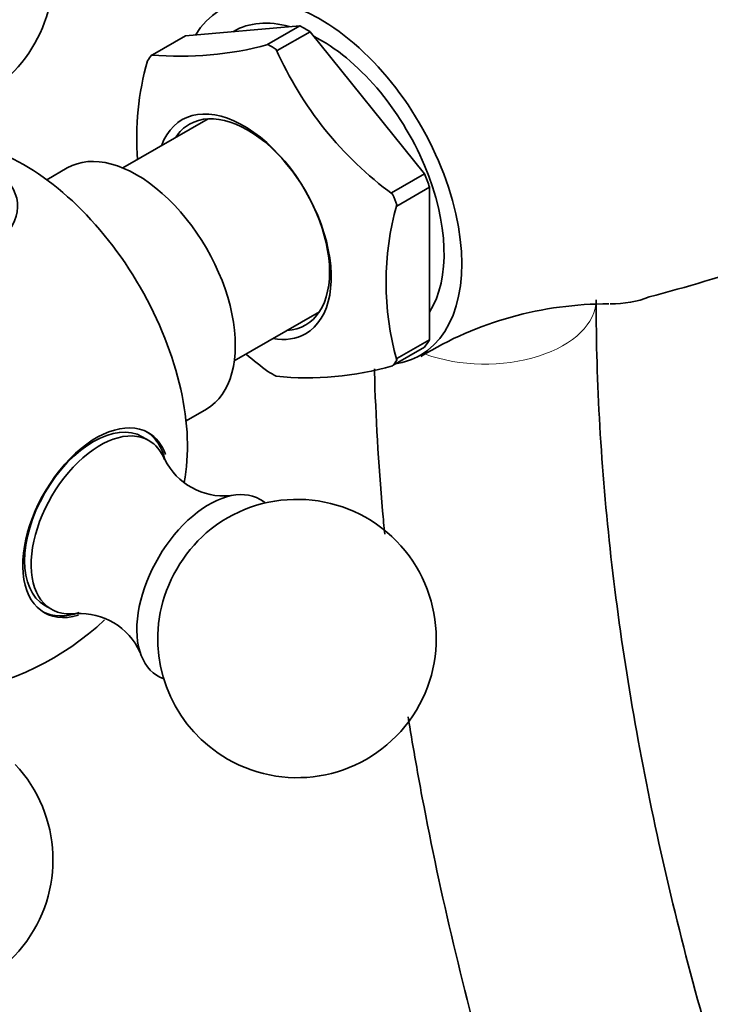
# Model space of a CAD drawing. Units: millimetres. Extents: x 0 to 2443, y 0 to 2750.
# Drawn here: x 509 to 546, y 781 to 835 of the extents above; entities that cross this region are included whole.
import ezdxf
from ezdxf import colors
from ezdxf.entities.mleader import LeaderData, LeaderLine
from ezdxf.math import Vec2, Vec3

# ---------------------------------------------------------------- set-up
doc = ezdxf.new("R2010")
doc.units = ezdxf.units.MM
doc.layers.add('DV5_Défaut', color=7, linetype='Continuous')
doc.layers.add('Défaut', color=7, linetype='Continuous')

# ---------------------------------------------------------------- blocks, each defined once
blk = doc.blocks.new('_DOT')
at = {"color": 0}
blk.add_line((0, 0), (-1, 0), dxfattribs=at)
at = {"color": 0, "const_width": 0.333}
blk.add_lwpolyline([(-0.1665, 0, 1), (0.1665, 0, 1)], format="xyb", close=True, dxfattribs=at)
blk = doc.blocks.new('SE4')
at = {"layer": 'DV5_Défaut', "color": 7, "linetype": 'Continuous', "lineweight": 35}
for p, q in [((523.776, 834.205), (517.615, 833.654)), ((522.009, 833.184), (523.776, 834.205)), ((517.615, 833.654), (515.847, 832.634)), ((520.203, 833.903), (520.166, 833.882)), ((522.564, 832.863), (524.332, 833.884)), ((524.332, 833.884), (530.494, 826.218)), ((522.064, 833.189), (522.009, 833.184)), ((515.847, 832.634), (515.792, 832.629)), ((522.509, 832.931), (522.564, 832.863)), ((518.839, 829.19), (514.253, 826.542)), ((511.253, 826.542), (510.151, 825.906)), ((530.494, 826.218), (528.726, 825.198)), ((528.726, 825.198), (528.781, 825.129)), ((529.004, 824.482), (530.772, 825.502)), ((530.772, 825.502), (530.772, 817.286)), ((529.004, 824.555), (529.004, 824.482)), ((520.253, 816.15), (524.839, 818.798)), ((530.772, 817.286), (529.004, 816.266)), ((530.494, 816.891), (528.818, 815.923)), ((529.004, 816.266), (529.004, 816.193)), ((517.651, 812.916), (518.753, 813.552)), ((515.648, 811.856), (515.295, 812.06)), ((510.045, 802.968), (510.399, 802.763))]:
    blk.add_line(p, q, dxfattribs=at)
for centre, radius, start, end in [((502.982, 836.949), 7.5, 289.2971, 240), ((517.355, 850.522), 17.962, 265.009, 285.1989), ((540.322, 840.829), 19.485, 203.9093, 233.6786), ((530.511, 828.13), 15.516, 164.3675, 184.2514), ((543.948, 820.374), 15.518, 164.3687, 195.6313), ((522.363, 897.608), 80.594, 284.54509, 288.96525), ((540.326, 800.049), 19.166, 89.6803, 121.5148), ((533.706, 831.353), 19.61, 229.2752, 233.5817), ((524.173, 832.082), 16.849, 264.3346, 285.8732), ((519.694, 812.428), 3.561, 206.5794, 275.2801), ((523.63, 801.186), 7.5, 240, 130.7029), ((511.931, 798.976), 3.558, 24.4599, 93.3858), ((523.63, 801.186), 7.5, 169.2971, 240), ((502.982, 813.107), 15, 278.5394, 313.2917), ((502.982, 789.265), 7.5, 240, 43.1834)]:
    blk.add_arc(centre, radius, start, end, dxfattribs=at)
for centre, major_axis, start_param, end_param in [((524.903, 825.763), (5.375, -9.31), 0, 3.448009), ((524.903, 825.763), (4.7, -8.141), 2.610321, 3.141593), ((524.054, 825.273), (-5.375, 9.31), -0.821955, -0.748842), ((524.903, 825.763), (4.7, -8.141), 0.296772, 2.41298), ((522.287, 824.252), (-5.396, 9.346), -0.81461, -0.756187), ((522.287, 824.252), (-5.396, 9.346), 0.232588, 0.291011), ((520.766, 823.374), (3.328, -5.765), 0, 3.58944), ((520.964, 823.488), (-3.125, 5.413), 2.857799, 6.283185), ((520.964, 823.488), (-3.125, 5.413), 0, 0.283794), ((508.985, 816.572), (6.184, -10.71), 0.583202, 2.553188), ((515.003, 820.047), (3.75, -6.495), 0, 3.141593), ((524.054, 825.273), (5.375, -9.31), 1.272441, 1.345553), ((502.982, 824.469), (-5.6, 0), 0, 3.66191), ((522.287, 824.252), (5.396, -9.346), 1.279785, 1.338208), ((536.075, 832.213), (7.118, -12.328), 5.952592, 6.20354), ((520.766, 823.374), (3.328, -5.765), 5.835338, 6.283185), ((524.054, 825.273), (5.375, -9.31), 0.225243, 0.298356), ((522.287, 824.252), (5.396, -9.346), 0.232588, 0.291011), ((524.903, 825.763), (5.375, -9.31), 6.057942, 6.283185), ((522.287, 824.252), (5.396, -9.346), -0.81461, -0.756187), ((512.67, 807.514), (-2.625, -4.546), 3.141593, 6.283185), ((512.822, 807.426), (2.8, 4.85), 0, 3.681769), ((513.023, 807.31), (2.625, 4.546), 0, 3.563064), ((512.67, 807.514), (-2.8, -4.85), 2.597415, 3.114383), ((512.822, 807.426), (2.8, 4.85), 5.838501, 6.283185), ((513.023, 807.31), (2.625, 4.546), 5.862581, 6.283185), ((518.892, 803.921), (2.75, 4.763), 0, 3.24824), ((518.892, 803.921), (2.75, 4.763), 6.176538, 6.283185), ((519.543, 803.546), (2.39, 4.139), 1.025642, 2.115951), ((512.67, 807.514), (-2.8, -4.85), 0.027209, 0.587046)]:
    blk.add_ellipse(centre, major_axis=major_axis, ratio=0.57735, start_param=start_param, end_param=end_param, dxfattribs=at)
at = {"layer": 'DV5_Défaut', "color": 7, "linetype": 'Continuous', "lineweight": 18}
blk.add_ellipse((533.742, 819.435), major_axis=(-6, 0), ratio=0.57735, start_param=1.007044, end_param=3.141619, dxfattribs=at)
at = {"layer": 'DV5_Défaut', "color": 7, "linetype": 'Continuous', "lineweight": 35}
for points, knots in [([(553.076, 759.025), (552.155, 761.229), (550.275, 765.965), (547.713, 773.24), (545.409, 780.805), (543.484, 788.306), (541.947, 795.699), (540.802, 802.968), (540.058, 809.993), (539.77, 815.602), (539.747, 818.492), (539.742, 819.435)], [0, 0, 0, 0, 0.106197, 0.227542, 0.348807, 0.469977, 0.591038, 0.711978, 0.832791, 0.953476, 1, 1, 1, 1]), ([(527.797, 815.721), (527.798, 815.665), (527.866, 813.235), (528.046, 810.194), (528.313, 807.229), (528.353, 806.814)], [0, 0, 0, 0, 0.019807, 0.862493, 1, 1, 1, 1]), ([(529.615, 796.966), (529.848, 795.519), (530.559, 791.455), (531.996, 784.723), (534.082, 776.752), (536.556, 768.749), (538.794, 762.471), (540.192, 758.872), (540.564, 757.933)], [0, 0, 0, 0, 0.113615, 0.317445, 0.521134, 0.72469, 0.928127, 1, 1, 1, 1])]:
    blk.add_open_spline(points, degree=3, knots=knots, dxfattribs=at)

msp = doc.modelspace()

# ---------------------------------------------------------------- block references
at = {"layer": 'Défaut'}
msp.add_blockref('SE4', (0, 0), dxfattribs=at)

# ---------------------------------------------------------------- leaders
at = {"layer": 'Défaut', "color": 7, "linetype": 'Continuous', "lineweight": 18}
ml = msp.add_multileader_mtext('Standard', dxfattribs=at)
ml.set_content('{\\pxsm0.9;\\fSolid Edge ISO|b1||i0||c0|p34;\\W1.;24/10/2019\\P}', color=256)
ml.set_leader_properties()
ml.set_arrow_properties(name='DOT')
ml.build(insert=Vec2(0, 0))
ml.multileader.update_dxf_attribs({"leader_type": 0, "dogleg_length": 0, "arrow_head_size": 12})
ctx = ml.context
ctx.base_point, ctx.char_height, ctx.arrow_head_size, ctx.landing_gap_size = Vec3(2355.78, 2738.029), 12, 12, 4.2
notes = []
notes.append((ctx, [(0, (0, 0, 0), (0, 0), (1, 0), 1, [])]))
ctx.mtext.insert = Vec3(2357.78, 2744.149)
for ctx, leaders in notes:
    for number, flags, end, landing, length, lines in leaders:
        leader = LeaderData()
        leader.index, (leader.has_last_leader_line, leader.has_dogleg_vector, leader.attachment_direction) = number, flags
        leader.last_leader_point, leader.dogleg_vector, leader.dogleg_length = Vec3(end), Vec3(landing), length
        for number, points, colour, breaks in lines:
            line = LeaderLine()
            line.index, line.vertices, line.color, line.breaks = number, Vec3.list(points), colors.encode_raw_color(colour), breaks
            leader.lines.append(line)
        ctx.leaders.append(leader)

doc.saveas('drawing.dxf')
